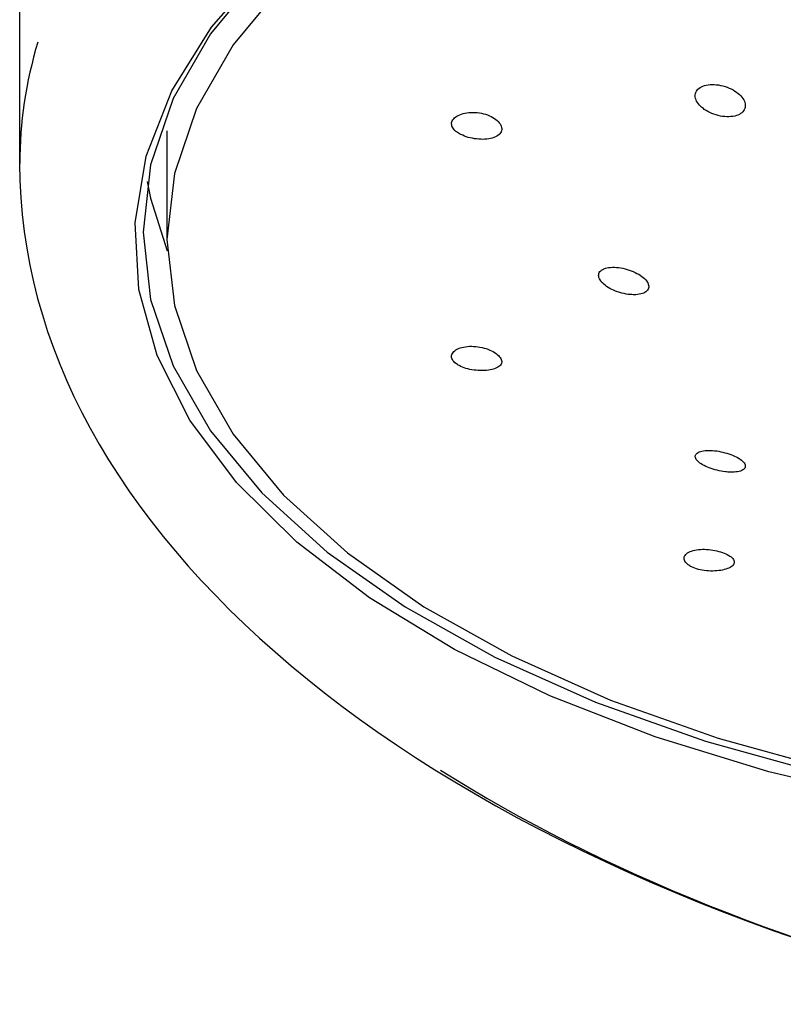
# Model space of a CAD drawing. Units: millimetres. Extents: x 39 to 260, y 31 to 160.
# Drawn here: x 78 to 87, y 106 to 118 of the extents above; entities that cross this region are included whole.
import ezdxf

# ---------------------------------------------------------------- set-up
doc = ezdxf.new("R2010")
doc.units = ezdxf.units.MM

msp = doc.modelspace()

# ---------------------------------------------------------------- linework, layer by layer
at = {"color": 7, "linetype": 'Continuous', "lineweight": 25}
for p, q in [((78.03, 116.201), (78.03, 128.668)), ((79.791, 116.592), (79.791, 115.293))]:
    msp.add_line(p, q, dxfattribs=at)
at = {"color": 7, "linetype": 'Continuous', "lineweight": 25, "flags": 128}
for points in [[(82.142, 119.529), (81.708, 119.203), (80.928, 118.498), (80.311, 117.753), (79.865, 116.979), (79.595, 116.184), (79.505, 115.379), (79.595, 114.575), (79.865, 113.78), (80.311, 113.006), (80.928, 112.261), (81.708, 111.555), (82.641, 110.898), (83.715, 110.297), (84.917, 109.76), (86.232, 109.294), (87.643, 108.904), (89.132, 108.595), (90.681, 108.372), (92.27, 108.237), (93.88, 108.192), (95.489, 108.237), (97.078, 108.372)], [(97.818, 108.328), (96.262, 108.154), (94.677, 108.066), (93.082, 108.066), (91.497, 108.154), (89.941, 108.328), (88.433, 108.587), (86.99, 108.928), (85.632, 109.345), (84.373, 109.835), (83.23, 110.391), (82.216, 111.007), (81.344, 111.674), (80.624, 112.386), (80.065, 113.132), (79.673, 113.905), (79.454, 114.695), (79.41, 115.492), (79.542, 116.287), (79.848, 117.07), (80.324, 117.831), (80.964, 118.561)], [(81.187, 118.349), (80.582, 117.619), (80.145, 116.86), (79.88, 116.081), (79.791, 115.293), (79.88, 114.504), (80.145, 113.725), (80.582, 112.966), (81.187, 112.236), (81.951, 111.545), (82.865, 110.901), (83.918, 110.312), (85.096, 109.785), (86.384, 109.328), (87.767, 108.946), (89.227, 108.644), (90.745, 108.425), (92.302, 108.293), (93.88, 108.249)], [(79.556, 115.986), (79.595, 115.787), (79.794, 115.157)]]:
    msp.add_lwpolyline(points, dxfattribs=at)
at = {"color": 7, "linetype": 'Continuous', "lineweight": 25}
for centre, major_axis, ratio, start_param, end_param in [((93.88, 116.201), (15.85, 0), 0.555908, 2.976054, 3.141593), ((97.677, 116.201), (19.648, 0), 0.555092, 3.141593, 4.307804), ((97.677, 115.985), (19.398, 0), 0.551689, 3.859391, 4.307804)]:
    msp.add_ellipse(centre, major_axis=major_axis, ratio=ratio, start_param=start_param, end_param=end_param, dxfattribs=at)
for points, knots in [([(86.219, 116.848), (86.248, 116.831), (86.306, 116.795), (86.412, 116.765), (86.515, 116.756), (86.606, 116.77), (86.672, 116.805), (86.709, 116.855), (86.713, 116.915), (86.686, 116.979), (86.627, 117.042), (86.543, 117.095), (86.442, 117.133), (86.336, 117.149), (86.24, 117.141), (86.166, 117.112), (86.119, 117.067), (86.105, 117.009), (86.123, 116.945), (86.165, 116.89), (86.204, 116.86), (86.219, 116.848)], [0, 0, 0, 0, 0.056235, 0.1124834, 0.1682165, 0.2224036, 0.2748586, 0.3261894, 0.3774358, 0.4296169, 0.4833726, 0.5387248, 0.5950037, 0.6510618, 0.7058037, 0.7587673, 0.810336, 0.8614759, 0.9132696, 0.9665113, 1, 1, 1, 1]), ([(83.289, 116.557), (83.315, 116.544), (83.369, 116.518), (83.47, 116.495), (83.572, 116.487), (83.666, 116.496), (83.741, 116.524), (83.788, 116.566), (83.801, 116.618), (83.781, 116.675), (83.73, 116.73), (83.652, 116.775), (83.556, 116.805), (83.452, 116.815), (83.354, 116.806), (83.272, 116.779), (83.216, 116.737), (83.191, 116.688), (83.201, 116.635), (83.237, 116.59), (83.274, 116.566), (83.289, 116.557)], [0, 0, 0, 0, 0.053861, 0.107711, 0.161854, 0.216283, 0.270515, 0.324009, 0.376749, 0.42937, 0.482592, 0.536618, 0.591046, 0.645322, 0.699195, 0.752753, 0.806173, 0.859559, 0.912941, 0.966326, 1, 1, 1, 1]), ([(85.4, 114.632), (85.428, 114.635), (85.483, 114.642), (85.537, 114.674), (85.56, 114.719), (85.548, 114.772), (85.506, 114.826), (85.437, 114.878), (85.347, 114.921), (85.244, 114.951), (85.141, 114.964), (85.051, 114.956), (84.986, 114.93), (84.953, 114.888), (84.954, 114.838), (84.987, 114.783), (85.048, 114.73), (85.133, 114.683), (85.233, 114.649), (85.326, 114.632), (85.379, 114.632), (85.4, 114.632)], [0, 0, 0, 0, 0.053839, 0.107729, 0.160356, 0.211765, 0.262963, 0.314992, 0.36855, 0.423737, 0.479961, 0.536105, 0.591036, 0.644199, 0.695885, 0.747015, 0.798682, 0.851731, 0.906461, 0.962477, 1, 1, 1, 1]), ([(83.286, 113.784), (83.312, 113.772), (83.365, 113.749), (83.465, 113.729), (83.567, 113.723), (83.662, 113.731), (83.738, 113.754), (83.786, 113.789), (83.802, 113.833), (83.782, 113.882), (83.732, 113.931), (83.656, 113.973), (83.561, 114.003), (83.458, 114.018), (83.359, 114.013), (83.276, 113.991), (83.218, 113.954), (83.191, 113.907), (83.2, 113.857), (83.235, 113.814), (83.272, 113.793), (83.286, 113.784)], [0, 0, 0, 0, 0.053465, 0.106926, 0.160499, 0.214397, 0.26869, 0.323114, 0.377096, 0.430247, 0.482841, 0.535636, 0.589195, 0.643453, 0.697875, 0.751996, 0.805722, 0.859205, 0.912604, 0.965987, 1, 1, 1, 1]), ([(86.531, 112.51), (86.561, 112.511), (86.622, 112.512), (86.684, 112.534), (86.714, 112.567), (86.708, 112.608), (86.669, 112.653), (86.602, 112.695), (86.515, 112.73), (86.417, 112.757), (86.316, 112.771), (86.224, 112.77), (86.152, 112.754), (86.112, 112.724), (86.107, 112.685), (86.136, 112.641), (86.195, 112.598), (86.276, 112.56), (86.372, 112.53), (86.46, 112.514), (86.511, 112.511), (86.531, 112.51)], [0, 0, 0, 0, 0.056167, 0.112353, 0.167879, 0.22177, 0.273981, 0.325222, 0.376558, 0.428968, 0.483004, 0.538572, 0.594899, 0.650805, 0.705263, 0.75795, 0.809373, 0.860549, 0.912538, 0.966058, 1, 1, 1, 1]), ([(86.066, 111.378), (86.092, 111.367), (86.145, 111.345), (86.244, 111.329), (86.346, 111.326), (86.441, 111.338), (86.517, 111.362), (86.567, 111.395), (86.584, 111.434), (86.566, 111.476), (86.516, 111.516), (86.439, 111.551), (86.346, 111.576), (86.244, 111.589), (86.146, 111.587), (86.062, 111.569), (86.002, 111.536), (85.974, 111.494), (85.981, 111.447), (86.015, 111.406), (86.052, 111.386), (86.066, 111.378)], [0, 0, 0, 0, 0.053385, 0.10677, 0.160164, 0.213631, 0.267317, 0.321384, 0.375786, 0.430102, 0.483757, 0.536605, 0.589185, 0.642258, 0.69615, 0.750549, 0.804884, 0.858833, 0.912436, 0.96587, 1, 1, 1, 1])]:
    msp.add_open_spline(points, degree=3, knots=knots, dxfattribs=at)

doc.saveas('drawing.dxf')
